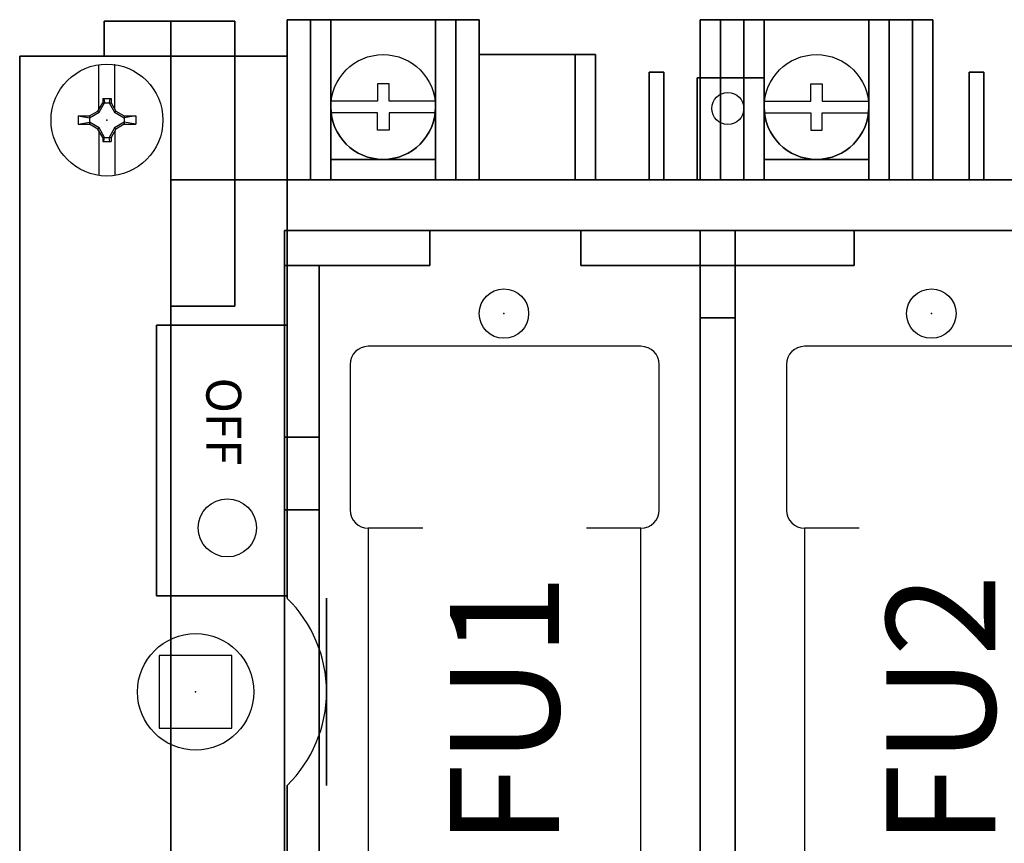
# Model space of a CAD drawing. Extents: x 87.2 to 172.1, y 233.8 to 288.6.
# Drawn here: x 153.2 to 156.5, y 275.7 to 278.5 of the extents above; entities that cross this region are included whole.
import ezdxf
from ezdxf.enums import TextEntityAlignment as Align

# ---------------------------------------------------------------- set-up
doc = ezdxf.new("R2010")
doc.units = 0
doc.header["$LTSCALE"] = 2
doc.header["$MEASUREMENT"] = 0
doc.linetypes.add('CENTER2', pattern=[1.125, 0.75, -0.125, 0.125, -0.125])
doc.layers.get('0').update_dxf_attribs({"linetype": 'CONTINUOUS'})
for name, color, linetype in [('DIMS-MTG-HOLES', 1, 'CONTINUOUS'), ('FUSE', 3, 'CONTINUOUS'), ('PNL-PARTS', 120, 'CONTINUOUS'), ('SNAP_POINTS', 1, 'CONTINUOUS'), ('TEXT', 2, 'CONTINUOUS')]:
    doc.layers.add(name, color=color, linetype=linetype)
doc.styles.add('ROMANS', font='romans')

# ---------------------------------------------------------------- blocks, each defined once
blk = doc.blocks.new('A$C3BBD0215')
at = {"layer": 'PNL-PARTS'}
for p, q in [((-0.0281, 0.03712), (-0.0281, 0.19039)), ((0.0269, 0.03876), (0.0269, 0.19203)), ((-0.0146, 0.07381), (-0.0146, 0.05958)), ((-0.0146, 0.07381), (0.0141, 0.07381)), ((-0.0104, 0.07381), (-0.0079, 0.05958)), ((0.0098, 0.07381), (0.0073, 0.05958)), ((0.0141, 0.07381), (0.0141, 0.05958)), ((-0.0317, 0.03101), (-0.0146, 0.05958)), ((-0.0268, 0.02663), (-0.0079, 0.05958)), ((-0.0146, 0.05958), (0.0141, 0.05958)), ((0.0073, 0.05958), (0.0263, 0.02663)), ((0.0141, 0.05958), (0.0305, 0.03101)), ((-0.0995, 0.01453), (-0.0598, 0.00751)), ((-0.0995, 0.01453), (-0.0598, 0.01453)), ((-0.0995, 0.01453), (-0.0995, -0.01446)), ((-0.0598, 0.01453), (-0.0317, 0.03101)), ((-0.0598, 0.00751), (-0.0268, 0.02663)), ((-0.0598, 0.01453), (-0.0598, -0.01446)), ((-0.0317, 0.03101), (-0.0268, 0.02663)), ((0.0305, 0.03101), (0.0263, 0.02663)), ((0.0263, 0.02663), (0.0592, 0.00759)), ((0.0305, 0.03101), (0.0592, 0.01453)), ((0.0989, 0.01453), (0.0592, 0.00759)), ((0.0592, 0.01453), (0.0989, 0.01453)), ((0.0592, 0.01453), (0.0592, -0.01446)), ((0.0989, 0.01453), (0.0989, -0.01446)), ((-0.0995, -0.01446), (-0.0598, -0.00744)), ((-0.0995, -0.01446), (-0.0598, -0.01446)), ((-0.0268, -0.02647), (-0.0598, -0.00744)), ((-0.0317, -0.03094), (-0.0598, -0.01446)), ((-0.0268, -0.02647), (-0.0317, -0.03094)), ((-0.0146, -0.05951), (-0.0317, -0.03094)), ((-0.0079, -0.05951), (-0.0268, -0.02647)), ((0.0263, -0.02647), (0.0073, -0.05951)), ((0.0305, -0.03094), (0.0141, -0.05951)), ((0.0592, -0.00744), (0.0263, -0.02647)), ((0.0263, -0.02647), (0.0305, -0.03094)), ((0.0592, -0.01446), (0.0305, -0.03094)), ((0.0989, -0.01446), (0.0592, -0.00744)), ((0.0592, -0.01446), (0.0989, -0.01446)), ((-0.0281, -0.03697), (-0.0281, -0.19024)), ((-0.0146, -0.05951), (-0.0146, -0.07374)), ((-0.0146, -0.05951), (0.0141, -0.05951)), ((-0.0104, -0.07374), (-0.0079, -0.05951)), ((0.0098, -0.07374), (0.0073, -0.05951)), ((0.0141, -0.05951), (0.0141, -0.07374)), ((0.0269, -0.03697), (0.0269, -0.19024)), ((-0.0146, -0.07374), (0.0141, -0.07374))]:
    blk.add_line(p, q, dxfattribs=at)
blk.add_circle((0, 0), 0.19225, dxfattribs=at)
blk = doc.blocks.new('A$C2598554B')
for p, q in [((1.25, 4.4, 2.27), (1.23, 4.4, 2.27)), ((1.23, 4.4, 2.27), (1.23, 4.34, 2.27)), ((1.27, 4.4, 2.27), (1.25, 4.4, 2.27)), ((1.27, 4.34, 2.27), (1.27, 4.4, 2.27)), ((2.72, 4.34, 2.27), (2.72, 4.4, 2.27)), ((2.72, 4.4, 2.27), (2.74, 4.4, 2.27)), ((2.74, 4.4, 2.27), (2.76, 4.4, 2.27)), ((2.76, 4.4, 2.27), (2.76, 4.34, 2.27)), ((1.23, 4.34, 2.27), (1.0711, 4.34, 2.27)), ((1.4289, 4.34, 2.27), (1.27, 4.34, 2.27)), ((2.5611, 4.34, 2.27), (2.72, 4.34, 2.27)), ((2.76, 4.34, 2.27), (2.9189, 4.34, 2.27)), ((1.23, 4.3, 2.27), (1.0711, 4.3, 2.27)), ((1.23, 4.24, 2.27), (1.23, 4.3, 2.27)), ((1.4289, 4.3, 2.27), (1.27, 4.3, 2.27)), ((1.27, 4.3, 2.27), (1.27, 4.24, 2.27)), ((2.5611, 4.3, 2.27), (2.72, 4.3, 2.27)), ((2.72, 4.3, 2.27), (2.72, 4.24, 2.27)), ((2.76, 4.24, 2.27), (2.76, 4.3, 2.27)), ((2.76, 4.3, 2.27), (2.9189, 4.3, 2.27)), ((1.25, 4.24, 2.27), (1.23, 4.24, 2.27)), ((1.27, 4.24, 2.27), (1.25, 4.24, 2.27)), ((2.72, 4.24, 2.27), (2.74, 4.24, 2.27)), ((2.74, 4.24, 2.27), (2.76, 4.24, 2.27)), ((0.48, 2.435), (0.48, 2.185)), ((0.73, 2.435), (0.48, 2.435)), ((0.48, 2.435, 1.16), (0.48, 2.185, 1.16)), ((0.73, 2.435, 1.16), (0.48, 2.435, 1.16)), ((0.73, 2.185), (0.73, 2.435)), ((0.73, 2.185, 1.16), (0.73, 2.435, 1.16)), ((0.48, 2.185), (0.73, 2.185)), ((0.48, 2.185, 1.16), (0.73, 2.185, 1.16))]:
    blk.add_line(p, q)
for centre, radius in [((1.25, 4.32, 2.27), 0.18), ((2.74, 4.32, 2.27), 0.18), ((2.435, 4.315, 2.54), 0.055), ((1.665, 3.61, 2.58), 0.085), ((3.135, 3.61, 2.58), 0.085), ((0.7141, 2.8736, 1.96), 0.1), ((0.605, 2.31, 1.16), 0.2)]:
    blk.add_circle(centre, radius)
for centre, radius, start, end in [((1.25, 4.32, 2.27), 0.18, 180, 0), ((2.74, 4.32, 2.27), 0.18, 180, 0), ((0.605, 2.31, 1.16), 0.45, 314.427, 45.573)]:
    blk.add_arc(centre, radius, start, end)
for points in [[(0.29, 4.495, 1.03), (0.29, 4.495, 0.96), (0.29, 4.615, 0.96), (0.29, 4.615, 1.03)], [(0.29, 4.495, 0.96), (0.29, 4.495, 0.96), (0.29, 4.615, 0.96)], [(0.29, 4.615, 1.03), (0.29, 4.615, 0.96), (0.74, 4.615, 0.96), (0.74, 4.615, 1.03)], [(0.29, 4.615, 0.96), (0.29, 4.615, 0.96), (0.29, 4.615, 0.96), (0.74, 4.615, 0.96)], [(0.74, 4.615, 0.96), (0.29, 4.615, 0.96), (0.29, 4.495, 0.96), (0.74, 4.495, 0.96)], [(0.74, 4.495, 1.03), (0.29, 4.495, 1.03), (0.29, 4.615, 1.03), (0.74, 4.615, 1.03)], [(0.52, 4.495, 1.3), (0.52, 4.495, 1.03), (0.52, 4.615, 1.03), (0.52, 4.615, 1.3)], [(0.52, 4.495, 1.03), (0.52, 4.495, 1.03), (0.52, 4.615, 1.03)], [(0.52, 4.615, 1.3), (0.52, 4.615, 1.03), (0.74, 4.615, 1.03), (0.74, 4.615, 1.3)], [(0.52, 4.615, 1.03), (0.52, 4.615, 1.03), (0.52, 4.615, 1.03), (0.74, 4.615, 1.03)], [(0.74, 4.615, 1.03), (0.52, 4.615, 1.03), (0.52, 4.495, 1.03), (0.74, 4.495, 1.03)], [(0.74, 4.495, 1.3), (0.52, 4.495, 1.3), (0.52, 4.615, 1.3), (0.74, 4.615, 1.3)], [(0.74, 4.615, 1.3), (0.74, 4.615, 1.03), (0.74, 4.495, 1.03), (0.74, 4.495, 1.3)], [(0.74, 4.495, 1.3), (0.74, 4.495, 1.3), (0.74, 4.615, 1.3)], [(0.74, 4.615, 1.03), (0.74, 4.615, 0.96), (0.74, 4.495, 0.96), (0.74, 4.495, 1.03)], [(0.74, 4.495, 1.03), (0.74, 4.495, 1.03), (0.74, 4.615, 1.03)], [(1, 4.62, 1.32), (1, 4.62, 0.5), (0.92, 4.62, 0.5), (0.92, 4.62, 1.32)], [(1, 4.62, 0.5), (1, 4.62, 0.5), (1, 4.62, 0.5), (0.92, 4.62, 0.5)], [(0.92, 4.62, 1.32), (0.92, 4.62, 0.5), (0.92, 4.07, 0.5), (0.92, 4.07, 1.32)], [(0.92, 4.62, 0.5), (1, 4.62, 0.5), (1, 4.07, 0.5), (0.92, 4.07, 0.5)], [(0.92, 4.07, 1.32), (0.92, 4.07, 1.32), (0.92, 4.62, 1.32)], [(0.92, 4.07, 1.32), (1, 4.07, 1.32), (1, 4.62, 1.32), (0.92, 4.62, 1.32)], [(1.58, 4.62, 0.5), (1.58, 4.62, 0.43), (0.92, 4.62, 0.43), (0.92, 4.62, 0.5)], [(1.58, 4.62, 0.43), (1.58, 4.62, 0.43), (1.58, 4.62, 0.43), (0.92, 4.62, 0.43)], [(0.92, 4.62, 0.5), (0.92, 4.62, 0.43), (0.92, 4.07, 0.43), (0.92, 4.07, 0.5)], [(0.92, 4.62, 0.43), (1.58, 4.62, 0.43), (1.58, 4.07, 0.43), (0.92, 4.07, 0.43)], [(0.92, 4.07, 0.5), (0.92, 4.07, 0.5), (0.92, 4.62, 0.5)], [(0.92, 4.07, 0.5), (1.58, 4.07, 0.5), (1.58, 4.62, 0.5), (0.92, 4.62, 0.5)], [(1.07, 4.62, 2.46), (1.07, 4.62, 2.27), (0.92, 4.62, 2.27), (0.92, 4.62, 2.46)], [(1.07, 4.62, 2.27), (1.07, 4.62, 2.27), (1.07, 4.62, 2.27), (0.92, 4.62, 2.27)], [(0.92, 4.62, 2.46), (0.92, 4.62, 2.27), (0.92, 4.07, 2.27), (0.92, 4.07, 2.46)], [(0.92, 4.62, 2.27), (1.07, 4.62, 2.27), (1.07, 4.07, 2.27), (0.92, 4.07, 2.27)], [(0.92, 4.07, 2.46), (0.92, 4.07, 2.46), (0.92, 4.62, 2.46)], [(0.92, 4.07, 2.46), (1.07, 4.07, 2.46), (1.07, 4.62, 2.46), (0.92, 4.62, 2.46)], [(1.58, 4.62, 2.27), (1.58, 4.62, 1.32), (0.92, 4.62, 1.32), (0.92, 4.62, 2.27)], [(1.58, 4.62, 1.32), (1.58, 4.62, 1.32), (1.58, 4.62, 1.32), (0.92, 4.62, 1.32)], [(0.92, 4.62, 2.27), (0.92, 4.62, 1.32), (0.92, 4.07, 1.32), (0.92, 4.07, 2.27)], [(0.92, 4.62, 1.32), (1.58, 4.62, 1.32), (1.58, 4.07, 1.32), (0.92, 4.07, 1.32)], [(0.92, 4.07, 2.27), (0.92, 4.07, 2.27), (0.92, 4.62, 2.27)], [(0.92, 4.07, 2.27), (1.58, 4.07, 2.27), (1.58, 4.62, 2.27), (0.92, 4.62, 2.27)], [(1, 4.07, 1.32), (1, 4.07, 0.5), (1, 4.62, 0.5), (1, 4.62, 1.32)], [(1, 4.07, 0.5), (1, 4.07, 0.5), (1, 4.62, 0.5)], [(1.07, 4.07, 2.46), (1.07, 4.07, 2.27), (1.07, 4.62, 2.27), (1.07, 4.62, 2.46)], [(1.07, 4.07, 2.27), (1.07, 4.07, 2.27), (1.07, 4.62, 2.27)], [(1.58, 4.62, 2.46), (1.58, 4.62, 2.27), (1.43, 4.62, 2.27), (1.43, 4.62, 2.46)], [(1.58, 4.62, 2.27), (1.58, 4.62, 2.27), (1.58, 4.62, 2.27), (1.43, 4.62, 2.27)], [(1.43, 4.62, 2.46), (1.43, 4.62, 2.27), (1.43, 4.07, 2.27), (1.43, 4.07, 2.46)], [(1.43, 4.62, 2.27), (1.58, 4.62, 2.27), (1.58, 4.07, 2.27), (1.43, 4.07, 2.27)], [(1.43, 4.07, 2.46), (1.43, 4.07, 2.46), (1.43, 4.62, 2.46)], [(1.43, 4.07, 2.46), (1.58, 4.07, 2.46), (1.58, 4.62, 2.46), (1.43, 4.62, 2.46)], [(1.58, 4.62, 1.32), (1.58, 4.62, 0.5), (1.5, 4.62, 0.5), (1.5, 4.62, 1.32)], [(1.58, 4.62, 0.5), (1.58, 4.62, 0.5), (1.58, 4.62, 0.5), (1.5, 4.62, 0.5)], [(1.5, 4.62, 1.32), (1.5, 4.62, 0.5), (1.5, 4.07, 0.5), (1.5, 4.07, 1.32)], [(1.5, 4.62, 0.5), (1.58, 4.62, 0.5), (1.58, 4.07, 0.5), (1.5, 4.07, 0.5)], [(1.5, 4.07, 1.32), (1.5, 4.07, 1.32), (1.5, 4.62, 1.32)], [(1.5, 4.07, 1.32), (1.58, 4.07, 1.32), (1.58, 4.62, 1.32), (1.5, 4.62, 1.32)], [(1.58, 4.07, 1.32), (1.58, 4.07, 0.5), (1.58, 4.62, 0.5), (1.58, 4.62, 1.32)], [(1.58, 4.07, 0.5), (1.58, 4.07, 0.5), (1.58, 4.62, 0.5)], [(1.58, 4.07, 0.5), (1.58, 4.07, 0.43), (1.58, 4.62, 0.43), (1.58, 4.62, 0.5)], [(1.58, 4.07, 0.43), (1.58, 4.07, 0.43), (1.58, 4.62, 0.43)], [(1.58, 4.07, 2.27), (1.58, 4.07, 1.32), (1.58, 4.62, 1.32), (1.58, 4.62, 2.27)], [(1.58, 4.07, 1.32), (1.58, 4.07, 1.32), (1.58, 4.62, 1.32)], [(1.58, 4.07, 2.46), (1.58, 4.07, 2.27), (1.58, 4.62, 2.27), (1.58, 4.62, 2.46)], [(1.58, 4.07, 2.27), (1.58, 4.07, 2.27), (1.58, 4.62, 2.27)], [(2.34, 4.07, 1.94), (2.34, 4.07, 1.24), (2.34, 4.62, 1.24), (2.34, 4.62, 1.94)], [(2.34, 4.07, 1.24), (2.34, 4.07, 1.24), (2.34, 4.62, 1.24)], [(2.34, 4.62, 1.94), (2.34, 4.62, 1.24), (2.41, 4.62, 1.24), (2.41, 4.62, 1.94)], [(2.34, 4.62, 1.24), (2.34, 4.62, 1.24), (2.34, 4.62, 1.24), (2.41, 4.62, 1.24)], [(2.41, 4.62, 1.24), (2.34, 4.62, 1.24), (2.34, 4.07, 1.24), (2.41, 4.07, 1.24)], [(2.41, 4.07, 1.94), (2.34, 4.07, 1.94), (2.34, 4.62, 1.94), (2.41, 4.62, 1.94)], [(2.41, 4.07, 2.27), (2.41, 4.07, 1.32), (2.41, 4.62, 1.32), (2.41, 4.62, 2.27)], [(2.41, 4.07, 1.32), (2.41, 4.07, 1.32), (2.41, 4.62, 1.32)], [(2.41, 4.62, 2.27), (2.41, 4.62, 1.32), (3.07, 4.62, 1.32), (3.07, 4.62, 2.27)], [(2.41, 4.62, 1.32), (2.41, 4.62, 1.32), (2.41, 4.62, 1.32), (3.07, 4.62, 1.32)], [(3.07, 4.62, 1.32), (2.41, 4.62, 1.32), (2.41, 4.07, 1.32), (3.07, 4.07, 1.32)], [(3.07, 4.07, 2.27), (2.41, 4.07, 2.27), (2.41, 4.62, 2.27), (3.07, 4.62, 2.27)], [(2.41, 4.07, 1.32), (2.41, 4.07, 0.5), (2.41, 4.62, 0.5), (2.41, 4.62, 1.32)], [(2.41, 4.07, 0.5), (2.41, 4.07, 0.5), (2.41, 4.62, 0.5)], [(2.41, 4.62, 1.32), (2.41, 4.62, 0.5), (2.49, 4.62, 0.5), (2.49, 4.62, 1.32)], [(2.41, 4.62, 0.5), (2.41, 4.62, 0.5), (2.41, 4.62, 0.5), (2.49, 4.62, 0.5)], [(2.49, 4.62, 0.5), (2.41, 4.62, 0.5), (2.41, 4.07, 0.5), (2.49, 4.07, 0.5)], [(2.49, 4.07, 1.32), (2.41, 4.07, 1.32), (2.41, 4.62, 1.32), (2.49, 4.62, 1.32)], [(2.41, 4.07, 0.5), (2.41, 4.07, 0.43), (2.41, 4.62, 0.43), (2.41, 4.62, 0.5)], [(2.41, 4.07, 0.43), (2.41, 4.07, 0.43), (2.41, 4.62, 0.43)], [(2.41, 4.62, 0.5), (2.41, 4.62, 0.43), (3.07, 4.62, 0.43), (3.07, 4.62, 0.5)], [(2.41, 4.62, 0.43), (2.41, 4.62, 0.43), (2.41, 4.62, 0.43), (3.07, 4.62, 0.43)], [(3.07, 4.62, 0.43), (2.41, 4.62, 0.43), (2.41, 4.07, 0.43), (3.07, 4.07, 0.43)], [(3.07, 4.07, 0.5), (2.41, 4.07, 0.5), (2.41, 4.62, 0.5), (3.07, 4.62, 0.5)], [(2.41, 4.07, 2.46), (2.41, 4.07, 2.27), (2.41, 4.62, 2.27), (2.41, 4.62, 2.46)], [(2.41, 4.07, 2.27), (2.41, 4.07, 2.27), (2.41, 4.62, 2.27)], [(2.41, 4.62, 2.46), (2.41, 4.62, 2.27), (2.56, 4.62, 2.27), (2.56, 4.62, 2.46)], [(2.41, 4.62, 2.27), (2.41, 4.62, 2.27), (2.41, 4.62, 2.27), (2.56, 4.62, 2.27)], [(2.56, 4.62, 2.27), (2.41, 4.62, 2.27), (2.41, 4.07, 2.27), (2.56, 4.07, 2.27)], [(2.56, 4.07, 2.46), (2.41, 4.07, 2.46), (2.41, 4.62, 2.46), (2.56, 4.62, 2.46)], [(2.41, 4.62, 1.94), (2.41, 4.62, 1.24), (2.41, 4.07, 1.24), (2.41, 4.07, 1.94)], [(2.41, 4.07, 1.94), (2.41, 4.07, 1.94), (2.41, 4.62, 1.94)], [(2.49, 4.62, 1.32), (2.49, 4.62, 0.5), (2.49, 4.07, 0.5), (2.49, 4.07, 1.32)], [(2.49, 4.07, 1.32), (2.49, 4.07, 1.32), (2.49, 4.62, 1.32)], [(2.56, 4.62, 2.46), (2.56, 4.62, 2.27), (2.56, 4.07, 2.27), (2.56, 4.07, 2.46)], [(2.56, 4.07, 2.46), (2.56, 4.07, 2.46), (2.56, 4.62, 2.46)], [(2.92, 4.07, 2.46), (2.92, 4.07, 2.27), (2.92, 4.62, 2.27), (2.92, 4.62, 2.46)], [(2.92, 4.07, 2.27), (2.92, 4.07, 2.27), (2.92, 4.62, 2.27)], [(2.92, 4.62, 2.46), (2.92, 4.62, 2.27), (3.07, 4.62, 2.27), (3.07, 4.62, 2.46)], [(2.92, 4.62, 2.27), (2.92, 4.62, 2.27), (2.92, 4.62, 2.27), (3.07, 4.62, 2.27)], [(3.07, 4.62, 2.27), (2.92, 4.62, 2.27), (2.92, 4.07, 2.27), (3.07, 4.07, 2.27)], [(3.07, 4.07, 2.46), (2.92, 4.07, 2.46), (2.92, 4.62, 2.46), (3.07, 4.62, 2.46)], [(2.99, 4.07, 1.32), (2.99, 4.07, 0.5), (2.99, 4.62, 0.5), (2.99, 4.62, 1.32)], [(2.99, 4.07, 0.5), (2.99, 4.07, 0.5), (2.99, 4.62, 0.5)], [(2.99, 4.62, 1.32), (2.99, 4.62, 0.5), (3.07, 4.62, 0.5), (3.07, 4.62, 1.32)], [(2.99, 4.62, 0.5), (2.99, 4.62, 0.5), (2.99, 4.62, 0.5), (3.07, 4.62, 0.5)], [(3.07, 4.62, 0.5), (2.99, 4.62, 0.5), (2.99, 4.07, 0.5), (3.07, 4.07, 0.5)], [(3.07, 4.07, 1.32), (2.99, 4.07, 1.32), (2.99, 4.62, 1.32), (3.07, 4.62, 1.32)], [(3.07, 4.62, 2.27), (3.07, 4.62, 1.32), (3.07, 4.07, 1.32), (3.07, 4.07, 2.27)], [(3.07, 4.07, 2.27), (3.07, 4.07, 2.27), (3.07, 4.62, 2.27)], [(3.07, 4.62, 1.32), (3.07, 4.62, 0.5), (3.07, 4.07, 0.5), (3.07, 4.07, 1.32)], [(3.07, 4.07, 1.32), (3.07, 4.07, 1.32), (3.07, 4.62, 1.32)], [(3.07, 4.62, 0.5), (3.07, 4.62, 0.43), (3.07, 4.07, 0.43), (3.07, 4.07, 0.5)], [(3.07, 4.07, 0.5), (3.07, 4.07, 0.5), (3.07, 4.62, 0.5)], [(3.07, 4.62, 2.46), (3.07, 4.62, 2.27), (3.07, 4.07, 2.27), (3.07, 4.07, 2.46)], [(3.07, 4.07, 2.46), (3.07, 4.07, 2.46), (3.07, 4.62, 2.46)], [(3.14, 4.62, 1.94), (3.14, 4.62, 1.24), (3.07, 4.62, 1.24), (3.07, 4.62, 1.94)], [(3.14, 4.62, 1.24), (3.14, 4.62, 1.24), (3.14, 4.62, 1.24), (3.07, 4.62, 1.24)], [(3.07, 4.62, 1.94), (3.07, 4.62, 1.24), (3.07, 4.07, 1.24), (3.07, 4.07, 1.94)], [(3.07, 4.62, 1.24), (3.14, 4.62, 1.24), (3.14, 4.07, 1.24), (3.07, 4.07, 1.24)], [(3.07, 4.07, 1.94), (3.07, 4.07, 1.94), (3.07, 4.62, 1.94)], [(3.07, 4.07, 1.94), (3.14, 4.07, 1.94), (3.14, 4.62, 1.94), (3.07, 4.62, 1.94)], [(3.14, 4.07, 1.94), (3.14, 4.07, 1.24), (3.14, 4.62, 1.24), (3.14, 4.62, 1.94)], [(3.14, 4.07, 1.24), (3.14, 4.07, 1.24), (3.14, 4.62, 1.24)], [(0, 0.125, 1.16), (0, 0.125), (0, 4.495), (0, 4.495, 1.16)], [(0, 0.125), (0, 0.125), (0, 4.495)], [(0, 4.495, 1.16), (0, 4.495), (0.52, 4.495), (0.52, 4.495, 1.16)], [(0, 4.495), (0, 4.495), (0, 4.495), (0.52, 4.495)], [(0.52, 4.495), (0, 4.495), (0, 0.125), (0.52, 0.125)], [(0.52, 0.125, 1.16), (0, 0.125, 1.16), (0, 4.495, 1.16), (0.52, 4.495, 1.16)], [(0.74, 4.495, 0.96), (0.29, 4.495, 0.96), (0.29, 4.495, 1.03), (0.74, 4.495, 1.03)], [(0.52, 4.495, 1.16), (0.52, 4.495), (0.52, 0.125), (0.52, 0.125, 1.16)], [(0.52, 0.125, 1.16), (0.52, 0.125, 1.16), (0.52, 4.495, 1.16)], [(0.52, 3.635, 1.3), (0.52, 3.635, 1.16), (0.52, 4.495, 1.16), (0.52, 4.495, 1.3)], [(0.52, 3.635, 1.16), (0.52, 3.635, 1.16), (0.52, 4.495, 1.16)], [(0.52, 4.495, 1.3), (0.52, 4.495, 1.16), (0.74, 4.495, 1.16), (0.74, 4.495, 1.3)], [(0.52, 4.495, 1.16), (0.52, 4.495, 1.16), (0.52, 4.495, 1.16), (0.74, 4.495, 1.16)], [(0.74, 4.495, 1.16), (0.52, 4.495, 1.16), (0.52, 3.635, 1.16), (0.74, 3.635, 1.16)], [(0.74, 3.635, 1.3), (0.52, 3.635, 1.3), (0.52, 4.495, 1.3), (0.74, 4.495, 1.3)], [(0.74, 4.495, 1.03), (0.52, 4.495, 1.03), (0.52, 4.495, 1.3), (0.74, 4.495, 1.3)], [(0.52, 4.07, 1.16), (0.52, 4.07, 0.86), (0.52, 4.495, 0.86), (0.52, 4.495, 1.16)], [(0.52, 4.07, 0.86), (0.52, 4.07, 0.86), (0.52, 4.495, 0.86)], [(0.52, 4.495, 1.16), (0.52, 4.495, 0.86), (0.92, 4.495, 0.86), (0.92, 4.495, 1.16)], [(0.52, 4.495, 0.86), (0.52, 4.495, 0.86), (0.52, 4.495, 0.86), (0.92, 4.495, 0.86)], [(0.92, 4.495, 0.86), (0.52, 4.495, 0.86), (0.52, 4.07, 0.86), (0.92, 4.07, 0.86)], [(0.92, 4.07, 1.16), (0.52, 4.07, 1.16), (0.52, 4.495, 1.16), (0.92, 4.495, 1.16)], [(0.74, 4.495, 1.3), (0.74, 4.495, 1.16), (0.74, 3.635, 1.16), (0.74, 3.635, 1.3)], [(0.74, 3.635, 1.3), (0.74, 3.635, 1.3), (0.74, 4.495, 1.3)], [(0.74, 4.495, 1.3), (0.74, 4.495, 1.03), (0.74, 4.495, 1.3)], [(0.74, 4.495, 1.03), (0.74, 4.495, 0.96), (0.74, 4.495, 1.03)], [(0.92, 4.495, 1.16), (0.92, 4.495, 0.86), (0.92, 4.07, 0.86), (0.92, 4.07, 1.16)], [(0.92, 4.07, 1.16), (0.92, 4.07, 1.16), (0.92, 4.495, 1.16)], [(1.98, 4.5, 1.39), (1.98, 4.5, 0.43), (1.58, 4.5, 0.43), (1.58, 4.5, 1.39)], [(1.98, 4.5, 0.43), (1.98, 4.5, 0.43), (1.98, 4.5, 0.43), (1.58, 4.5, 0.43)], [(1.58, 4.5, 1.39), (1.58, 4.5, 0.43), (1.58, 4.07, 0.43), (1.58, 4.07, 1.39)], [(1.58, 4.5, 0.43), (1.98, 4.5, 0.43), (1.98, 4.07, 0.43), (1.58, 4.07, 0.43)], [(1.58, 4.07, 1.39), (1.58, 4.07, 1.39), (1.58, 4.5, 1.39)], [(1.58, 4.07, 1.39), (1.98, 4.07, 1.39), (1.98, 4.5, 1.39), (1.58, 4.5, 1.39)], [(1.91, 4.5, 1.39), (1.91, 4.5, 1.39), (1.58, 4.5, 1.39), (1.58, 4.5, 1.75)], [(1.91, 4.5, 1.39), (1.91, 4.5, 1.39), (1.91, 4.5, 1.39), (1.58, 4.5, 1.39)], [(1.58, 4.5, 1.75), (1.58, 4.5, 1.39), (1.58, 4.07, 1.39), (1.58, 4.07, 1.75)], [(1.58, 4.5, 1.39), (1.91, 4.5, 1.39), (1.91, 4.07, 1.39), (1.58, 4.07, 1.39)], [(1.58, 4.07, 1.75), (1.58, 4.07, 1.75), (1.58, 4.5, 1.75)], [(1.58, 4.07, 1.75), (1.91, 4.07, 1.39), (1.91, 4.5, 1.39), (1.58, 4.5, 1.75)], [(1.98, 4.5, 1.39), (1.98, 4.5, 1.39), (1.91, 4.5, 1.39)], [(1.98, 4.5, 1.39), (1.98, 4.5, 1.39), (1.98, 4.5, 1.39), (1.91, 4.5, 1.39)], [(1.91, 4.5, 1.39), (1.91, 4.5, 1.39), (1.91, 4.07, 1.39), (1.91, 4.07, 1.75)], [(1.91, 4.5, 1.39), (1.98, 4.5, 1.39), (1.98, 4.07, 1.39), (1.91, 4.07, 1.39)], [(1.91, 4.07, 1.75), (1.91, 4.07, 1.75), (1.91, 4.5, 1.39)], [(1.91, 4.07, 1.75), (1.98, 4.07, 1.75), (1.98, 4.5, 1.39), (1.91, 4.5, 1.39)], [(1.91, 4.07, 1.39), (1.91, 4.07, 1.39), (1.91, 4.5, 1.39)], [(1.91, 4.07, 1.39), (1.91, 4.07, 1.39), (1.91, 4.5, 1.39)], [(1.98, 4.07, 1.39), (1.98, 4.07, 0.43), (1.98, 4.5, 0.43), (1.98, 4.5, 1.39)], [(1.98, 4.07, 0.43), (1.98, 4.07, 0.43), (1.98, 4.5, 0.43)], [(1.98, 4.07, 1.75), (1.98, 4.07, 1.39), (1.98, 4.5, 1.39)], [(1.98, 4.07, 1.39), (1.98, 4.07, 1.39), (1.98, 4.5, 1.39)], [(2.165, 4.44, 1.75), (2.165, 4.44, 0.43), (2.165, 4.07, 0.43), (2.165, 4.07, 1.75)], [(2.165, 4.44, 0.43), (2.165, 4.44, 0.43), (2.165, 4.07, 0.43)], [(2.215, 4.07, 0.43), (2.165, 4.07, 0.43), (2.165, 4.44, 0.43), (2.215, 4.44, 0.43)], [(2.215, 4.44, 0.43), (2.165, 4.44, 0.43), (2.165, 4.44, 1.75), (2.215, 4.44, 1.75)], [(2.215, 4.44, 1.75), (2.165, 4.44, 1.75), (2.165, 4.07, 1.75), (2.215, 4.07, 1.75)], [(2.215, 4.07, 1.75), (2.215, 4.07, 0.43), (2.215, 4.44, 0.43), (2.215, 4.44, 1.75)], [(2.215, 4.44, 1.75), (2.215, 4.44, 0.43), (2.215, 4.44, 1.75)], [(2.215, 4.44, 1.75), (2.215, 4.44, 1.75), (2.215, 4.07, 1.75)], [(3.265, 4.07, 1.75), (3.265, 4.07, 0.43), (3.265, 4.44, 0.43), (3.265, 4.44, 1.75)], [(3.265, 4.07, 0.43), (3.315, 4.07, 0.43), (3.315, 4.44, 0.43), (3.265, 4.44, 0.43)], [(3.265, 4.44, 1.75), (3.265, 4.44, 0.43), (3.265, 4.44, 1.75)], [(3.265, 4.44, 0.43), (3.315, 4.44, 0.43), (3.315, 4.44, 1.75), (3.265, 4.44, 1.75)], [(3.265, 4.44, 1.75), (3.265, 4.44, 1.75), (3.265, 4.07, 1.75)], [(3.265, 4.44, 1.75), (3.315, 4.44, 1.75), (3.315, 4.07, 1.75), (3.265, 4.07, 1.75)], [(3.315, 4.44, 1.75), (3.315, 4.44, 0.43), (3.315, 4.07, 0.43), (3.315, 4.07, 1.75)], [(3.315, 4.44, 0.43), (3.315, 4.44, 0.43), (3.315, 4.07, 0.43)], [(2.33, 4.07, 2.54), (2.33, 4.07, 2.06), (2.33, 4.42, 2.06), (2.33, 4.42, 2.54)], [(2.33, 4.07, 2.06), (2.33, 4.07, 2.06), (2.33, 4.07, 2.06), (2.33, 4.42, 2.06)], [(2.33, 4.42, 2.54), (2.33, 4.42, 2.06), (2.41, 4.42, 2.06), (2.41, 4.42, 2.54)], [(2.33, 4.42, 2.06), (2.33, 4.07, 2.06), (2.41, 4.07, 2.06), (2.41, 4.42, 2.06)], [(2.41, 4.42, 2.54), (2.41, 4.42, 2.54), (2.33, 4.42, 2.54)], [(2.41, 4.42, 2.54), (2.41, 4.07, 2.54), (2.33, 4.07, 2.54), (2.33, 4.42, 2.54)], [(2.41, 4.07, 2.54), (2.41, 4.07, 2.46), (2.41, 4.42, 2.46), (2.41, 4.42, 2.54)], [(2.41, 4.07, 2.46), (2.41, 4.07, 2.46), (2.41, 4.07, 2.46), (2.41, 4.42, 2.46)], [(2.41, 4.42, 2.54), (2.41, 4.42, 2.46), (2.56, 4.42, 2.46), (2.56, 4.42, 2.54)], [(2.41, 4.42, 2.46), (2.41, 4.07, 2.46), (2.56, 4.07, 2.46), (2.56, 4.42, 2.46)], [(2.56, 4.42, 2.54), (2.56, 4.42, 2.54), (2.41, 4.42, 2.54)], [(2.56, 4.42, 2.54), (2.56, 4.07, 2.54), (2.41, 4.07, 2.54), (2.41, 4.42, 2.54)], [(2.41, 4.42, 2.54), (2.41, 4.42, 2.06), (2.41, 4.42, 2.54)], [(2.41, 4.42, 2.06), (2.41, 4.07, 2.06), (2.41, 4.07, 2.54), (2.41, 4.42, 2.54)], [(2.56, 4.42, 2.54), (2.56, 4.42, 2.46), (2.56, 4.42, 2.54)], [(2.56, 4.42, 2.46), (2.56, 4.07, 2.46), (2.56, 4.07, 2.54), (2.56, 4.42, 2.54)], [(1.43, 4.14, 2.46), (1.43, 4.14, 2.27), (1.07, 4.14, 2.27), (1.07, 4.14, 2.46)], [(1.43, 4.14, 2.27), (1.43, 4.14, 2.27), (1.43, 4.14, 2.27), (1.07, 4.14, 2.27)], [(1.07, 4.14, 2.46), (1.07, 4.14, 2.27), (1.07, 4.07, 2.27), (1.07, 4.07, 2.46)], [(1.07, 4.14, 2.27), (1.43, 4.14, 2.27), (1.43, 4.07, 2.27), (1.07, 4.07, 2.27)], [(1.07, 4.07, 2.46), (1.07, 4.07, 2.46), (1.07, 4.14, 2.46)], [(1.07, 4.07, 2.46), (1.43, 4.07, 2.46), (1.43, 4.14, 2.46), (1.07, 4.14, 2.46)], [(1.43, 4.07, 2.46), (1.43, 4.07, 2.27), (1.43, 4.14, 2.27), (1.43, 4.14, 2.46)], [(1.43, 4.07, 2.27), (1.43, 4.07, 2.27), (1.43, 4.14, 2.27)], [(2.56, 4.07, 2.46), (2.56, 4.07, 2.27), (2.56, 4.14, 2.27), (2.56, 4.14, 2.46)], [(2.56, 4.07, 2.27), (2.56, 4.07, 2.27), (2.56, 4.14, 2.27)], [(2.56, 4.14, 2.46), (2.56, 4.14, 2.27), (2.92, 4.14, 2.27), (2.92, 4.14, 2.46)], [(2.56, 4.14, 2.27), (2.56, 4.14, 2.27), (2.56, 4.14, 2.27), (2.92, 4.14, 2.27)], [(2.92, 4.14, 2.27), (2.56, 4.14, 2.27), (2.56, 4.07, 2.27), (2.92, 4.07, 2.27)], [(2.92, 4.07, 2.46), (2.56, 4.07, 2.46), (2.56, 4.14, 2.46), (2.92, 4.14, 2.46)], [(2.92, 4.14, 2.46), (2.92, 4.14, 2.27), (2.92, 4.07, 2.27), (2.92, 4.07, 2.46)], [(2.92, 4.07, 2.46), (2.92, 4.07, 2.46), (2.92, 4.14, 2.46)], [(0.52, 0.55, 1.16), (0.52, 0.55), (0.52, 4.07), (0.52, 4.07, 1.16)], [(0.52, 0.55), (0.52, 0.55), (0.52, 4.07)], [(0.52, 4.07, 1.16), (0.52, 4.07), (4.77, 4.07), (4.77, 4.07, 1.16)], [(0.52, 4.07), (0.52, 4.07), (0.52, 4.07), (4.77, 4.07)], [(0.92, 4.07, 0.86), (0.52, 4.07, 0.86), (0.52, 4.07, 1.16), (0.92, 4.07, 1.16)], [(0.92, 4.07, 1.16), (0.92, 4.07, 0.86), (0.92, 4.07, 1.16)], [(0.92, 4.07, 1.32), (0.92, 4.07, 0.5), (0.92, 4.07, 1.32)], [(0.92, 4.07, 0.5), (1, 4.07, 0.5), (1, 4.07, 1.32), (0.92, 4.07, 1.32)], [(0.92, 4.07, 0.5), (0.92, 4.07, 0.43), (0.92, 4.07, 0.5)], [(0.92, 4.07, 0.43), (1.58, 4.07, 0.43), (1.58, 4.07, 0.5), (0.92, 4.07, 0.5)], [(0.92, 4.07, 2.46), (0.92, 4.07, 2.27), (0.92, 4.07, 2.46)], [(0.92, 4.07, 2.27), (1.07, 4.07, 2.27), (1.07, 4.07, 2.46), (0.92, 4.07, 2.46)], [(0.92, 4.07, 2.27), (0.92, 4.07, 1.32), (0.92, 4.07, 2.27)], [(0.92, 4.07, 1.32), (1.58, 4.07, 1.32), (1.58, 4.07, 2.27), (0.92, 4.07, 2.27)], [(0.92, 2.6314, 2.46), (0.92, 2.6314, 1.16), (0.92, 4.07, 1.16), (0.92, 4.07, 2.46)], [(0.92, 2.6314, 1.16), (0.92, 2.6314, 1.16), (0.92, 4.07, 1.16)], [(0.92, 4.07, 2.46), (0.92, 4.07, 1.16), (5.37, 4.07, 1.16), (5.37, 4.07, 2.46)], [(0.92, 4.07, 1.16), (0.92, 4.07, 1.16), (0.92, 4.07, 1.16), (5.37, 4.07, 1.16)], [(1.07, 4.07, 2.46), (1.07, 4.07, 2.27), (1.07, 4.07, 2.46)], [(1.07, 4.07, 2.27), (1.43, 4.07, 2.27), (1.43, 4.07, 2.46), (1.07, 4.07, 2.46)], [(1.43, 4.07, 2.46), (1.43, 4.07, 2.27), (1.43, 4.07, 2.46)], [(1.43, 4.07, 2.27), (1.58, 4.07, 2.27), (1.58, 4.07, 2.46), (1.43, 4.07, 2.46)], [(1.5, 4.07, 1.32), (1.5, 4.07, 0.5), (1.5, 4.07, 1.32)], [(1.5, 4.07, 0.5), (1.58, 4.07, 0.5), (1.58, 4.07, 1.32), (1.5, 4.07, 1.32)], [(1.58, 4.07, 1.39), (1.58, 4.07, 0.43), (1.58, 4.07, 1.39)], [(1.58, 4.07, 0.43), (1.98, 4.07, 0.43), (1.98, 4.07, 1.39), (1.58, 4.07, 1.39)], [(1.58, 4.07, 1.75), (1.58, 4.07, 1.39), (1.58, 4.07, 1.75)], [(1.58, 4.07, 1.39), (1.91, 4.07, 1.39), (1.91, 4.07, 1.39), (1.58, 4.07, 1.75)], [(1.91, 4.07, 1.75), (1.91, 4.07, 1.39), (1.91, 4.07, 1.75)], [(1.91, 4.07, 1.39), (1.98, 4.07, 1.39), (1.98, 4.07, 1.75), (1.91, 4.07, 1.75)], [(2.165, 4.07, 1.75), (2.165, 4.07, 0.43), (2.215, 4.07, 0.43), (2.215, 4.07, 1.75)], [(2.165, 4.07, 0.43), (2.165, 4.07, 0.43), (2.165, 4.07, 0.43), (2.215, 4.07, 0.43)], [(2.41, 4.07, 2.54), (2.41, 4.07, 2.06), (2.33, 4.07, 2.06), (2.33, 4.07, 2.54)], [(2.41, 4.07, 2.06), (2.41, 4.07, 2.06), (2.33, 4.07, 2.06)], [(2.41, 4.07, 1.24), (2.34, 4.07, 1.24), (2.34, 4.07, 1.94), (2.41, 4.07, 1.94)], [(3.07, 4.07, 1.32), (2.41, 4.07, 1.32), (2.41, 4.07, 2.27), (3.07, 4.07, 2.27)], [(2.49, 4.07, 0.5), (2.41, 4.07, 0.5), (2.41, 4.07, 1.32), (2.49, 4.07, 1.32)], [(3.07, 4.07, 0.43), (2.41, 4.07, 0.43), (2.41, 4.07, 0.5), (3.07, 4.07, 0.5)], [(2.56, 4.07, 2.27), (2.41, 4.07, 2.27), (2.41, 4.07, 2.46), (2.56, 4.07, 2.46)], [(2.41, 4.07, 1.94), (2.41, 4.07, 1.24), (2.41, 4.07, 1.94)], [(2.56, 4.07, 2.54), (2.56, 4.07, 2.46), (2.41, 4.07, 2.46), (2.41, 4.07, 2.54)], [(2.56, 4.07, 2.46), (2.56, 4.07, 2.46), (2.41, 4.07, 2.46)], [(2.49, 4.07, 1.32), (2.49, 4.07, 0.5), (2.49, 4.07, 1.32)], [(2.56, 4.07, 2.46), (2.56, 4.07, 2.27), (2.56, 4.07, 2.46)], [(2.92, 4.07, 2.27), (2.56, 4.07, 2.27), (2.56, 4.07, 2.46), (2.92, 4.07, 2.46)], [(3.07, 4.07, 2.27), (2.92, 4.07, 2.27), (2.92, 4.07, 2.46), (3.07, 4.07, 2.46)], [(2.92, 4.07, 2.46), (2.92, 4.07, 2.27), (2.92, 4.07, 2.46)], [(3.07, 4.07, 0.5), (2.99, 4.07, 0.5), (2.99, 4.07, 1.32), (3.07, 4.07, 1.32)], [(3.07, 4.07, 2.27), (3.07, 4.07, 1.32), (3.07, 4.07, 2.27)], [(3.07, 4.07, 1.32), (3.07, 4.07, 0.5), (3.07, 4.07, 1.32)], [(3.07, 4.07, 0.5), (3.07, 4.07, 0.43), (3.07, 4.07, 0.5)], [(3.07, 4.07, 2.46), (3.07, 4.07, 2.27), (3.07, 4.07, 2.46)], [(3.07, 4.07, 1.94), (3.07, 4.07, 1.24), (3.07, 4.07, 1.94)], [(3.07, 4.07, 1.24), (3.14, 4.07, 1.24), (3.14, 4.07, 1.94), (3.07, 4.07, 1.94)], [(3.315, 4.07, 1.75), (3.315, 4.07, 0.43), (3.265, 4.07, 0.43), (3.265, 4.07, 1.75)], [(3.315, 4.07, 0.43), (3.315, 4.07, 0.43), (3.315, 4.07, 0.43), (3.265, 4.07, 0.43)], [(0.91, 0.725, 2.58), (0.91, 0.725, 2.46), (0.91, 3.895, 2.46), (0.91, 3.895, 2.58)], [(0.91, 0.725, 2.46), (0.91, 0.725, 2.46), (0.91, 3.895, 2.46)], [(0.91, 3.895, 2.58), (0.91, 3.895, 2.46), (5.37, 3.895, 2.46), (5.37, 3.895, 2.58)], [(0.91, 3.895, 2.46), (0.91, 3.895, 2.46), (0.91, 3.895, 2.46), (5.37, 3.895, 2.46)], [(5.37, 3.895, 2.46), (0.91, 3.895, 2.46), (0.91, 0.725, 2.46), (5.37, 0.725, 2.46)], [(5.37, 0.725, 2.58), (0.91, 0.725, 2.58), (0.91, 3.895, 2.58), (5.37, 3.895, 2.58)], [(0.91, 3.895, 3.28), (0.91, 3.895, 2.58), (0.91, 3.775, 2.58), (0.91, 3.775, 3.28)], [(0.91, 3.895, 2.58), (0.91, 3.895, 2.58), (0.91, 3.775, 2.58)], [(1.41, 3.775, 2.58), (0.91, 3.775, 2.58), (0.91, 3.895, 2.58), (1.41, 3.895, 2.58)], [(1.41, 3.895, 2.58), (0.91, 3.895, 2.58), (0.91, 3.895, 3.28), (1.41, 3.895, 3.28)], [(1.41, 3.895, 3.28), (0.91, 3.895, 3.28), (0.91, 3.775, 3.28), (1.41, 3.775, 3.28)], [(1.41, 3.775, 3.28), (1.41, 3.775, 2.58), (1.41, 3.895, 2.58), (1.41, 3.895, 3.28)], [(1.41, 3.895, 3.28), (1.41, 3.895, 2.58), (1.41, 3.895, 3.28)], [(1.41, 3.895, 3.28), (1.41, 3.895, 3.28), (1.41, 3.775, 3.28)], [(1.93, 3.895, 3.28), (1.93, 3.895, 2.58), (1.93, 3.775, 2.58), (1.93, 3.775, 3.28)], [(1.93, 3.895, 2.58), (1.93, 3.895, 2.58), (1.93, 3.775, 2.58)], [(2.87, 3.775, 2.58), (1.93, 3.775, 2.58), (1.93, 3.895, 2.58), (2.87, 3.895, 2.58)], [(2.87, 3.895, 2.58), (1.93, 3.895, 2.58), (1.93, 3.895, 3.28), (2.87, 3.895, 3.28)], [(2.87, 3.895, 3.28), (1.93, 3.895, 3.28), (1.93, 3.775, 3.28), (2.87, 3.775, 3.28)], [(2.46, 3.595, 3.93), (2.46, 3.895, 3.28), (2.34, 3.895, 3.28), (2.34, 3.595, 3.93)], [(2.46, 3.895, 3.28), (2.46, 3.895, 3.28), (2.46, 3.895, 3.28), (2.34, 3.895, 3.28)], [(2.34, 3.595, 3.93), (2.34, 3.895, 3.28), (2.34, 0.725, 3.28), (2.34, 1.025, 3.93)], [(2.34, 3.895, 3.28), (2.46, 3.895, 3.28), (2.46, 0.725, 3.28), (2.34, 0.725, 3.28)], [(2.46, 1.025, 3.93), (2.46, 0.725, 3.28), (2.46, 3.895, 3.28), (2.46, 3.595, 3.93)], [(2.46, 0.725, 3.28), (2.46, 0.725, 3.28), (2.46, 3.895, 3.28)], [(2.87, 3.775, 3.28), (2.87, 3.775, 2.58), (2.87, 3.895, 2.58), (2.87, 3.895, 3.28)], [(2.87, 3.895, 3.28), (2.87, 3.895, 2.58), (2.87, 3.895, 3.28)], [(2.87, 3.895, 3.28), (2.87, 3.895, 3.28), (2.87, 3.775, 3.28)], [(0.91, 3.775, 3.28), (0.91, 3.775, 2.58), (1.41, 3.775, 2.58), (1.41, 3.775, 3.28)], [(0.91, 3.775, 2.58), (0.91, 3.775, 2.58), (0.91, 3.775, 2.58), (1.41, 3.775, 2.58)], [(1.03, 3.775, 3.28), (1.03, 3.775, 2.58), (0.91, 3.775, 2.58), (0.91, 3.775, 3.28)], [(1.03, 3.775, 2.58), (1.03, 3.775, 2.58), (1.03, 3.775, 2.58), (0.91, 3.775, 2.58)], [(0.91, 3.775, 3.28), (0.91, 3.775, 2.58), (0.91, 0.845, 2.58), (0.91, 0.845, 3.28)], [(0.91, 3.775, 2.58), (1.03, 3.775, 2.58), (1.03, 0.845, 2.58), (0.91, 0.845, 2.58)], [(0.91, 0.845, 3.28), (0.91, 0.845, 3.28), (0.91, 3.775, 3.28)], [(0.91, 0.845, 3.28), (1.03, 0.845, 3.28), (1.03, 3.775, 3.28), (0.91, 3.775, 3.28)], [(1.03, 0.845, 3.28), (1.03, 0.845, 2.58), (1.03, 3.775, 2.58), (1.03, 3.775, 3.28)], [(1.03, 0.845, 2.58), (1.03, 0.845, 2.58), (1.03, 3.775, 2.58)], [(1.93, 3.775, 3.28), (1.93, 3.775, 2.58), (2.87, 3.775, 2.58), (2.87, 3.775, 3.28)], [(1.93, 3.775, 2.58), (1.93, 3.775, 2.58), (1.93, 3.775, 2.58), (2.87, 3.775, 2.58)], [(2.46, 3.775, 3.28), (2.46, 3.775, 2.58), (2.34, 3.775, 2.58), (2.34, 3.775, 3.28)], [(2.46, 3.775, 2.58), (2.46, 3.775, 2.58), (2.46, 3.775, 2.58), (2.34, 3.775, 2.58)], [(2.34, 3.775, 3.28), (2.34, 3.775, 2.58), (2.34, 0.845, 2.58), (2.34, 0.845, 3.28)], [(2.34, 3.775, 2.58), (2.46, 3.775, 2.58), (2.46, 0.845, 2.58), (2.34, 0.845, 2.58)], [(2.34, 0.845, 3.28), (2.34, 0.845, 3.28), (2.34, 3.775, 3.28)], [(2.34, 0.845, 3.28), (2.46, 0.845, 3.28), (2.46, 3.775, 3.28), (2.34, 3.775, 3.28)], [(2.46, 0.845, 3.28), (2.46, 0.845, 2.58), (2.46, 3.775, 2.58), (2.46, 3.775, 3.28)], [(2.46, 0.845, 2.58), (2.46, 0.845, 2.58), (2.46, 3.775, 2.58)], [(0.74, 3.635, 1.16), (0.52, 3.635, 1.16), (0.52, 3.635, 1.3), (0.74, 3.635, 1.3)], [(0.74, 3.635, 1.3), (0.74, 3.635, 1.16), (0.74, 3.635, 1.3)], [(2.34, 1.025, 3.93), (2.34, 1.025, 3.93), (2.34, 3.595, 3.93)], [(2.34, 1.025, 3.93), (2.46, 1.025, 3.93), (2.46, 3.595, 3.93), (2.34, 3.595, 3.93)], [(0.47, 2.64, 1.96), (0.47, 2.64, 1.66), (0.47, 3.57, 1.66), (0.47, 3.57, 1.96)], [(0.47, 2.64, 1.66), (0.47, 2.64, 1.66), (0.47, 3.57, 1.66)], [(0.47, 3.57, 1.96), (0.47, 3.57, 1.66), (0.92, 3.57, 1.66), (0.92, 3.57, 1.96)], [(0.47, 3.57, 1.66), (0.47, 3.57, 1.66), (0.47, 3.57, 1.66), (0.92, 3.57, 1.66)], [(0.92, 3.57, 1.66), (0.47, 3.57, 1.66), (0.47, 2.64, 1.66), (0.92, 2.64, 1.66)], [(0.92, 2.64, 1.96), (0.47, 2.64, 1.96), (0.47, 3.57, 1.96), (0.92, 3.57, 1.96)], [(0.92, 3.57, 1.96), (0.92, 3.57, 1.66), (0.92, 2.64, 1.66), (0.92, 2.64, 1.96)], [(0.92, 2.64, 1.96), (0.92, 2.64, 1.96), (0.92, 3.57, 1.96)], [(0.91, 1.685, 3.93), (0.91, 1.435, 3.28), (0.91, 3.185, 3.28), (0.91, 2.935, 3.93)], [(0.91, 1.435, 3.28), (0.91, 1.435, 3.28), (0.91, 3.185, 3.28)], [(0.91, 2.935, 3.93), (0.91, 3.185, 3.28), (1.03, 3.185, 3.28), (1.03, 2.935, 3.93)], [(0.91, 3.185, 3.28), (0.91, 3.185, 3.28), (0.91, 3.185, 3.28), (1.03, 3.185, 3.28)], [(1.03, 3.185, 3.28), (0.91, 3.185, 3.28), (0.91, 1.435, 3.28), (1.03, 1.435, 3.28)], [(1.03, 2.935, 3.93), (1.03, 3.185, 3.28), (1.03, 1.435, 3.28), (1.03, 1.685, 3.93)], [(1.03, 1.685, 3.93), (0.91, 1.685, 3.93), (0.91, 2.935, 3.93), (1.03, 2.935, 3.93)], [(1.03, 1.685, 3.93), (1.03, 1.685, 3.93), (1.03, 2.935, 3.93)], [(0.92, 2.64, 1.66), (0.47, 2.64, 1.66), (0.47, 2.64, 1.96), (0.92, 2.64, 1.96)], [(0.92, 2.64, 1.96), (0.92, 2.64, 1.66), (0.92, 2.64, 1.96)], [(1.055, 1.9886, 2.46), (1.055, 1.9886, 1.16), (1.055, 2.6314, 1.16), (1.055, 2.6314, 2.46)], [(1.055, 1.9886, 1.16), (1.055, 1.9886, 1.16), (1.055, 2.6314, 1.16)], [(0.92, 0.55, 2.46), (0.92, 0.55, 1.16), (0.92, 1.9886, 1.16), (0.92, 1.9886, 2.46)], [(0.92, 0.55, 1.16), (0.92, 0.55, 1.16), (0.92, 1.9886, 1.16)]]:
    blk.add_3dface(points)
at = {"layer": 'DIMS-MTG-HOLES'}
blk.add_point((0.3, 4.275), dxfattribs=at)
at = {"layer": 'FUSE'}
for p, q in [((2.1363, 3.4975), (1.1988, 3.4975)), ((3.6363, 3.4975), (2.6988, 3.4975)), ((1.1363, 3.435), (1.1363, 2.935)), ((2.1988, 2.935), (2.1988, 3.435)), ((2.6363, 3.435), (2.6363, 2.935)), ((1.3863, 2.8725), (1.1988, 2.8725)), ((1.1988, 2.8725), (1.1988, 1.7475)), ((2.1363, 2.8725), (1.9488, 2.8725)), ((2.1363, 1.7475), (2.1363, 2.8725)), ((2.8863, 2.8725), (2.6988, 2.8725)), ((2.6988, 2.8725), (2.6988, 1.7475))]:
    blk.add_line(p, q, dxfattribs=at)
for centre, start, end in [((1.1988, 3.435), 90, 180), ((2.1363, 3.435), 0, 90), ((2.6988, 3.435), 90, 180), ((1.1988, 2.935), 180, 270), ((2.1363, 2.935), 270, 0), ((2.6988, 2.935), 180, 270)]:
    blk.add_arc(centre, 0.0625, start, end, dxfattribs=at)
at = {"layer": 'SNAP_POINTS'}
for p in [(1.665, 3.61, 2.58), (3.135, 3.61, 2.58), (0.605, 2.31)]:
    blk.add_point(p, dxfattribs=at)
at = {"layer": 'PNL-PARTS', "linetype": 'CENTER2'}
blk.add_blockref('A$C3BBD0215', (0.3, 4.275), dxfattribs=at)
blk.add_text('OFF', height=0.12, rotation=270).set_placement((0.6417, 3.39, 1.96))
at = {"layer": 'TEXT', "style": 'ROMANS'}
for s, p in [('FU1', (1.855, 2.2475)), ('FU2', (3.355, 2.2475))]:
    blk.add_text(s, height=0.375, rotation=90, dxfattribs=at).set_placement(p, align=Align.CENTER)

msp = doc.modelspace()

# ---------------------------------------------------------------- block references
at = {"layer": 'PNL-PARTS', "linetype": 'CENTER2'}
msp.add_blockref('A$C2598554B', (153.1572, 273.8952), dxfattribs=at)

doc.saveas('drawing.dxf')
